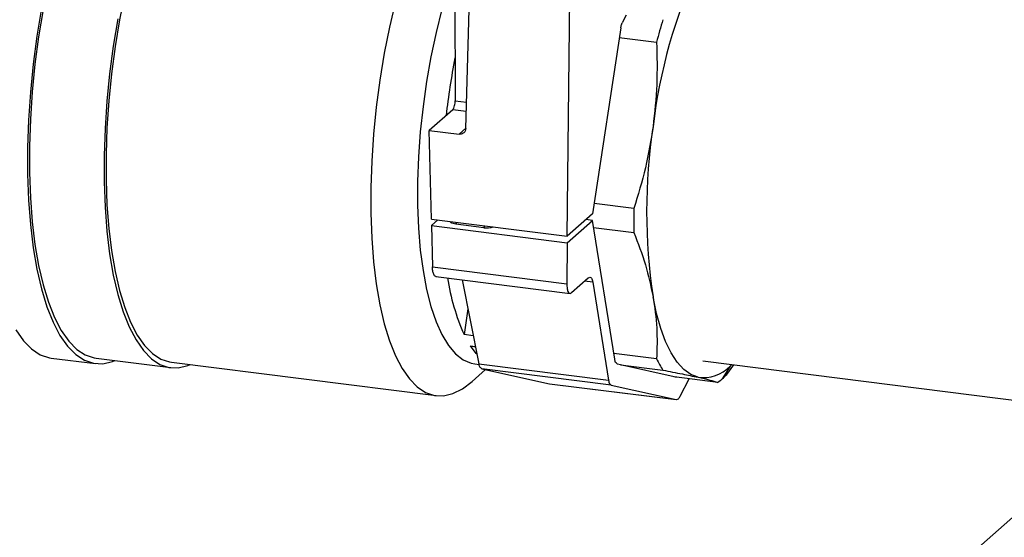
# Model space of a CAD drawing. Units: millimetres. Extents: x 4 to 416, y 4 to 293.
# Drawn here: x 235 to 257, y 154 to 166 of the extents above; entities that cross this region are included whole.
import ezdxf

# ---------------------------------------------------------------- set-up
doc = ezdxf.new("R2010")
doc.units = ezdxf.units.MM

msp = doc.modelspace()

# ---------------------------------------------------------------- linework, layer by layer
at = {"color": 7, "linetype": 'Continuous', "lineweight": 25}
for p, q in [((244.522, 168.093), (244.539, 163.858)), ((244.783, 163.224), (244.918, 167.969)), ((247.111, 160.751), (247.188, 167.805)), ((248.468, 165.826), (248.375, 165.644)), ((248.342, 165.531), (247.693, 161.264)), ((248.308, 165.312), (249.164, 165.204)), ((244.539, 163.858), (244.8, 163.825)), ((244.483, 163.654), (243.945, 163.179)), ((244.794, 163.615), (244.483, 163.654)), ((244.628, 163.093), (244.783, 163.23)), ((243.993, 161.144), (243.945, 163.179)), ((243.945, 163.179), (244.628, 163.093)), ((248.642, 161.383), (247.728, 161.498)), ((247.693, 161.264), (247.111, 160.751)), ((243.993, 161.144), (247.111, 160.751)), ((243.994, 160.994), (244.143, 161.125)), ((243.994, 160.994), (247.112, 160.601)), ((243.994, 160.994), (244.017, 160.049)), ((245.196, 160.946), (244.557, 161.027)), ((247.112, 160.601), (247.693, 161.113)), ((247.693, 161.113), (247.543, 161.132)), ((248.203, 157.927), (247.693, 161.113)), ((247.718, 160.952), (248.642, 160.835)), ((247.112, 160.601), (247.102, 159.66)), ((244.017, 160.049), (247.102, 159.66)), ((244.093, 159.828), (247.178, 159.439)), ((244.7, 159.751), (245.084, 157.823)), ((247.214, 159.456), (247.596, 159.793)), ((247.701, 159.695), (247.512, 159.719)), ((247.701, 159.695), (248.062, 157.448)), ((244.832, 159.086), (244.745, 158.492)), ((244.956, 158.465), (244.745, 158.492)), ((244.89, 158.232), (245.006, 158.218)), ((244.89, 158.232), (245.007, 158.211)), ((249.164, 157.935), (248.182, 158.058)), ((235.265, 157.954), (236.278, 157.826)), ((236.294, 157.95), (238.009, 157.734)), ((238.025, 157.858), (244.105, 157.092)), ((244.988, 157.82), (245.089, 157.808)), ((245.084, 157.823), (248.062, 157.448)), ((248.332, 157.799), (248.264, 157.814)), ((250.224, 157.889), (262.84, 156.3)), ((250.891, 157.805), (250.852, 157.77)), ((245.237, 157.69), (244.928, 157.417)), ((248.123, 157.335), (245.151, 157.709)), ((245.151, 157.709), (246.702, 157.366)), ((248.332, 157.799), (249.309, 157.676)), ((249.568, 157.521), (248.332, 157.799)), ((250.852, 157.77), (250.672, 157.479)), ((250.775, 157.576), (250.939, 157.799)), ((246.702, 157.366), (249.616, 156.999)), ((246.706, 157.366), (249.619, 156.999)), ((250.569, 157.395), (249.568, 157.521)), ((249.624, 157.508), (249.568, 157.521)), ((249.706, 157.079), (249.911, 157.478)), ((248.123, 157.335), (249.616, 156.999)), ((241.247, 140.106), (260.012, 156.656))]:
    msp.add_line(p, q, dxfattribs=at)
at = {"color": 7, "linetype": 'Continuous', "lineweight": 25, "flags": 128}
for points in [[(244.526, 166.897), (244.383, 166.471), (244.234, 165.961), (244.1, 165.426), (243.982, 164.871), (243.882, 164.303), (243.801, 163.727), (243.739, 163.148), (243.698, 162.574), (243.677, 162.009), (243.677, 161.46), (243.698, 160.932), (243.739, 160.431), (243.801, 159.961), (243.882, 159.528), (243.982, 159.136), (244.1, 158.789), (244.234, 158.491), (244.383, 158.244), (244.546, 158.052), (244.721, 157.915), (244.905, 157.836), (244.988, 157.82)], [(236.951, 166.318), (236.832, 165.715), (236.73, 165.101), (236.648, 164.48), (236.585, 163.858), (236.544, 163.241), (236.523, 162.634), (236.523, 162.044), (236.544, 161.474), (236.585, 160.931), (236.648, 160.42), (236.73, 159.944), (236.832, 159.508), (236.951, 159.117), (237.088, 158.774), (237.241, 158.481), (237.409, 158.242), (237.589, 158.058), (237.781, 157.932), (237.982, 157.864), (238.025, 157.858)], [(235.04, 165.982), (234.935, 165.344), (234.849, 164.699), (234.785, 164.054), (234.741, 163.413), (234.719, 162.784), (234.719, 162.171), (234.741, 161.58), (234.785, 161.016), (234.849, 160.485), (234.935, 159.991), (235.04, 159.539), (235.165, 159.133), (235.307, 158.776), (235.465, 158.473), (235.639, 158.224), (235.826, 158.034), (236.025, 157.903), (236.235, 157.833), (236.452, 157.824), (236.675, 157.876), (236.724, 157.896)], [(235.078, 165.956), (234.975, 165.33), (234.891, 164.698), (234.828, 164.064), (234.785, 163.435), (234.763, 162.817), (234.763, 162.215), (234.785, 161.635), (234.828, 161.082), (234.891, 160.56), (234.975, 160.076), (235.078, 159.632), (235.201, 159.233), (235.34, 158.883), (235.496, 158.585), (235.666, 158.341), (235.85, 158.154), (236.046, 158.026), (236.251, 157.957), (236.294, 157.95)], [(243.169, 166.137), (243.032, 165.552), (242.912, 164.949), (242.81, 164.335), (242.728, 163.714), (242.666, 163.092), (242.624, 162.475), (242.603, 161.868), (242.603, 161.278), (242.624, 160.708), (242.666, 160.165), (242.728, 159.654), (242.81, 159.178), (242.912, 158.742), (243.032, 158.351), (243.169, 158.008), (243.321, 157.715), (243.489, 157.476), (243.669, 157.292), (243.861, 157.166), (244.063, 157.098), (244.272, 157.09), (244.487, 157.14), (244.706, 157.25), (244.928, 157.417)], [(236.793, 165.74), (236.69, 165.114), (236.606, 164.481), (236.543, 163.848), (236.5, 163.219), (236.478, 162.601), (236.478, 161.999), (236.5, 161.419), (236.543, 160.866), (236.606, 160.344), (236.69, 159.859), (236.793, 159.416), (236.915, 159.017), (237.055, 158.667), (237.211, 158.369), (237.381, 158.125), (237.565, 157.938), (237.761, 157.809), (237.966, 157.74), (238.179, 157.732), (238.399, 157.783), (238.451, 157.804)], [(244.557, 161.027), (244.522, 161.032), (244.491, 161.04), (244.466, 161.05), (244.446, 161.061), (244.434, 161.074), (244.429, 161.087), (244.429, 161.089)], [(250.119, 157.513), (249.949, 157.577), (249.788, 157.693), (249.637, 157.858), (249.498, 158.072), (249.372, 158.332), (249.26, 158.636), (249.163, 158.98), (249.083, 159.362)], [(234.452, 158.6), (234.626, 158.352), (234.813, 158.162), (235.012, 158.031), (235.221, 157.96), (235.265, 157.954)], [(245.042, 158.034), (245.024, 158.055), (244.89, 158.232)]]:
    msp.add_lwpolyline(points, dxfattribs=at)
at = {"color": 7, "linetype": 'Continuous', "lineweight": 25}
for centre, radius, start, end in [((261.184, 161.846), 12.185, 155.241, 173.2831), ((262.252, 161.794), 13.526, 163.1284, 165.3964), ((260.87, 161.628), 16.648, 168.8707, 173.4765), ((261.988, 161.317), 13.052, 171.3888, 188.6112), ((263.083, 161.109), 14.444, 178.9138, 181.0862), ((244.482, 161.09), 0.0981, 319.4769, 348.0961), ((245.122, 161.01), 0.098, 319.4546, 348.1081), ((245.266, 161.435), 0.494, 261.8908, 287.7136), ((249.521, 160.599), 5.221, 188.876, 203.8118), ((251.247, 158.932), 2.309, 205.5726, 212.949), ((250.236, 158.35), 0.846, 262.0238, 316.7077), ((249.347, 158.977), 2, 311.4818, 315.5389), ((249.59, 158.701), 1.632, 306.8393, 311.4886)]:
    msp.add_arc(centre, radius, start, end, dxfattribs=at)
for points, knots in [([(248.342, 165.531), (248.346, 165.555), (248.353, 165.594), (248.369, 165.63), (248.375, 165.644)], [0, 0, 0, 0, 0.5998557, 1, 1, 1, 1]), ([(249.164, 165.204), (249.172, 164.881), (249.189, 164.234), (249.118, 163.592), (249.083, 163.271)], [0, 0, 0, 0, 0.5009888, 1, 1, 1, 1]), ([(244.483, 163.654), (244.491, 163.665), (244.513, 163.693), (244.527, 163.747), (244.538, 163.804), (244.539, 163.84), (244.539, 163.858)], [0, 0, 0, 0, 0.193732, 0.489618, 0.753946, 1, 1, 1, 1]), ([(249.083, 163.271), (249.031, 162.953), (248.927, 162.313), (248.737, 161.694), (248.642, 161.383)], [0, 0, 0, 0, 0.498033, 1, 1, 1, 1]), ([(244.783, 163.224), (244.78, 163.203), (244.774, 163.161), (244.731, 163.114), (244.679, 163.091), (244.645, 163.093), (244.628, 163.093)], [0, 0, 0, 0, 0.2738808, 0.5587802, 0.7834355, 1, 1, 1, 1]), ([(248.642, 160.835), (248.736, 160.591), (248.922, 160.111), (249.03, 159.608), (249.083, 159.362)], [0, 0, 0, 0, 0.510701, 1, 1, 1, 1]), ([(244.098, 159.831), (244.096, 159.83), (244.073, 159.821), (244.04, 159.888), (244.022, 159.956), (244.019, 160.017), (244.017, 160.049)], [0, 0, 0, 0, 0.028543, 0.291329, 0.617123, 1, 1, 1, 1]), ([(247.102, 159.66), (247.104, 159.621), (247.107, 159.553), (247.124, 159.47), (247.177, 159.43), (247.202, 159.448), (247.214, 159.456)], [0, 0, 0, 0, 0.409877, 0.714847, 0.857425, 1, 1, 1, 1]), ([(247.596, 159.793), (247.608, 159.801), (247.632, 159.818), (247.673, 159.791), (247.691, 159.747), (247.698, 159.714), (247.701, 159.695)], [0, 0, 0, 0, 0.224406, 0.439316, 0.685304, 1, 1, 1, 1]), ([(249.083, 159.362), (249.118, 159.123), (249.189, 158.649), (249.172, 158.171), (249.164, 157.935)], [0, 0, 0, 0, 0.5059943, 1, 1, 1, 1]), ([(245.151, 157.709), (245.135, 157.722), (245.098, 157.751), (245.089, 157.797), (245.084, 157.823)], [0, 0, 0, 0, 0.443582, 1, 1, 1, 1]), ([(248.264, 157.814), (248.249, 157.827), (248.214, 157.856), (248.207, 157.902), (248.203, 157.927)], [0, 0, 0, 0, 0.43871, 1, 1, 1, 1]), ([(249.309, 157.676), (249.458, 157.647), (249.729, 157.596), (249.999, 157.538), (250.119, 157.513)], [0, 0, 0, 0, 0.5525734, 1, 1, 1, 1]), ([(248.062, 157.448), (248.066, 157.416), (248.073, 157.369), (248.11, 157.343), (248.123, 157.335)], [0, 0, 0, 0, 0.676927, 1, 1, 1, 1]), ([(250.119, 157.513), (250.209, 157.493), (250.361, 157.459), (250.509, 157.413), (250.569, 157.395)], [0, 0, 0, 0, 0.59481, 1, 1, 1, 1]), ([(249.616, 156.999), (249.634, 157.005), (249.675, 157.017), (249.695, 157.057), (249.706, 157.079)], [0, 0, 0, 0, 0.435937, 1, 1, 1, 1])]:
    msp.add_open_spline(points, degree=3, knots=knots, dxfattribs=at)

doc.saveas('drawing.dxf')
